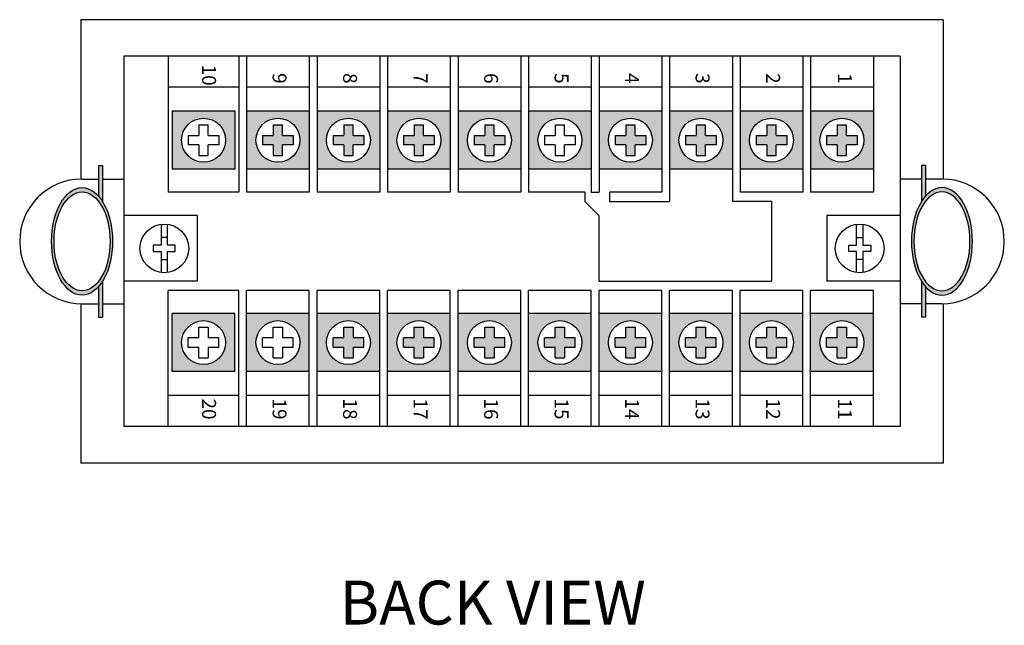
# Model space of a CAD drawing. Units: inches. Extents: x 4.1 to 37.1, y 2.6 to 17.4.
# Drawn here: x 4.1 to 8.6, y 8.4 to 11.2 of the extents above; entities that cross this region are included whole.
import ezdxf

# ---------------------------------------------------------------- set-up
doc = ezdxf.new("R2010")
doc.units = ezdxf.units.IN
doc.header["$MEASUREMENT"] = 0
for name, color, linetype in [('Connectors', 115, 'CONTINUOUS'), ('FRONT PANEL', 210, 'CONTINUOUS'), ('harware', 8, 'CONTINUOUS'), ('Notes', 3, 'CONTINUOUS'), ('Part', 1, 'CONTINUOUS')]:
    doc.layers.add(name, color=color, linetype=linetype)
doc.styles.add('ADESK1', font='romans.shx')
doc.styles.get("Standard").update_dxf_attribs({"font": 'ARIAL.TTF'})

msp = doc.modelspace()

# ---------------------------------------------------------------- hatches: boundary and pattern name
at = {"layer": 'Connectors'}
h = msp.add_hatch(color=256, dxfattribs=at)
h.paths.add_polyline_path([(5.1259, 10.7855), (4.8399, 10.7855), (4.8399, 10.5205), (5.1259, 10.5205)])
h.paths.add_polyline_path([(4.8829, 10.653, -1), (5.0829, 10.653, -1)], flags=16)
h = msp.add_hatch(color=256, dxfattribs=at)
h.paths.add_polyline_path([(5.4644, 10.5205), (5.4644, 10.7855), (5.1784, 10.7855), (5.1784, 10.5205)])
h.paths.add_polyline_path([(5.2214, 10.653, -1), (5.4214, 10.653, -1)], flags=16)
h.paths.add_polyline_path([(5.3914, 10.6315), (5.3429, 10.6315), (5.3429, 10.583), (5.2999, 10.583), (5.2999, 10.6315), (5.2514, 10.6315), (5.2514, 10.6745), (5.2999, 10.6745), (5.2999, 10.723), (5.3429, 10.723), (5.3429, 10.6745), (5.3914, 10.6745)], flags=0)
h = msp.add_hatch(color=256, dxfattribs=at)
h.paths.add_polyline_path([(5.7854, 10.5205), (5.7854, 10.7855), (5.4994, 10.7855), (5.4994, 10.5205)])
h.paths.add_polyline_path([(5.5424, 10.653, -1), (5.7424, 10.653, -1)], flags=16)
h.paths.add_polyline_path([(5.6209, 10.583), (5.6209, 10.6315), (5.5724, 10.6315), (5.5724, 10.6745), (5.6209, 10.6745), (5.6209, 10.723), (5.6639, 10.723), (5.6639, 10.6745), (5.7124, 10.6745), (5.7124, 10.6315), (5.6639, 10.6315), (5.6639, 10.583)], flags=0)
h = msp.add_hatch(color=256, dxfattribs=at)
h.paths.add_polyline_path([(6.1064, 10.5205), (6.1064, 10.7855), (5.8204, 10.7855), (5.8204, 10.5205)])
h.paths.add_polyline_path([(5.8634, 10.653, -1), (6.0634, 10.653, -1)], flags=16)
h.paths.add_polyline_path([(5.9419, 10.583), (5.9419, 10.6315), (5.8934, 10.6315), (5.8934, 10.6745), (5.9419, 10.6745), (5.9419, 10.723), (5.9849, 10.723), (5.9849, 10.6745), (6.0334, 10.6745), (6.0334, 10.6315), (5.9849, 10.6315), (5.9849, 10.583)], flags=0)
h = msp.add_hatch(color=256, dxfattribs=at)
h.paths.add_polyline_path([(6.4274, 10.5205), (6.4274, 10.7855), (6.1414, 10.7855), (6.1414, 10.5205)])
h.paths.add_polyline_path([(6.1844, 10.653, -1), (6.3844, 10.653, -1)], flags=16)
h.paths.add_polyline_path([(6.2629, 10.583), (6.2629, 10.6315), (6.2144, 10.6315), (6.2144, 10.6745), (6.2629, 10.6745), (6.2629, 10.723), (6.3059, 10.723), (6.3059, 10.6745), (6.3544, 10.6745), (6.3544, 10.6315), (6.3059, 10.6315), (6.3059, 10.583)], flags=0)
h = msp.add_hatch(color=256, dxfattribs=at)
h.paths.add_polyline_path([(6.4624, 10.7855), (6.4624, 10.5205), (6.7484, 10.5205), (6.7484, 10.7855)])
h.paths.add_polyline_path([(6.5054, 10.653, -1), (6.7054, 10.653, -1)], flags=16)
h = msp.add_hatch(color=256, dxfattribs=at)
h.paths.add_polyline_path([(6.7834, 10.7855), (6.7834, 10.5205), (7.0694, 10.5205), (7.0694, 10.7855)])
h.paths.add_polyline_path([(6.8264, 10.653, -1), (7.0264, 10.653, -1)], flags=16)
h.paths.add_polyline_path([(6.8564, 10.6315), (6.8564, 10.6745), (6.9049, 10.6745), (6.9049, 10.723), (6.9479, 10.723), (6.9479, 10.6745), (6.9964, 10.6745), (6.9964, 10.6315), (6.9479, 10.6315), (6.9479, 10.583), (6.9049, 10.583), (6.9049, 10.6315)], flags=0)
h = msp.add_hatch(color=256, dxfattribs=at)
h.paths.add_polyline_path([(7.1044, 10.7855), (7.1044, 10.5205), (7.3904, 10.5205), (7.3904, 10.7855)])
h.paths.add_polyline_path([(7.1474, 10.653, -1), (7.3474, 10.653, -1)], flags=16)
h.paths.add_polyline_path([(7.1774, 10.6315), (7.1774, 10.6745), (7.2259, 10.6745), (7.2259, 10.723), (7.2689, 10.723), (7.2689, 10.6745), (7.3174, 10.6745), (7.3174, 10.6315), (7.2689, 10.6315), (7.2689, 10.583), (7.2259, 10.583), (7.2259, 10.6315)], flags=0)
h = msp.add_hatch(color=256, dxfattribs=at)
h.paths.add_polyline_path([(7.4254, 10.7855), (7.4254, 10.5205), (7.7114, 10.5205), (7.7114, 10.7855)])
h.paths.add_polyline_path([(7.4684, 10.653, -1), (7.6684, 10.653, -1)], flags=16)
h.paths.add_polyline_path([(7.4984, 10.6315), (7.4984, 10.6745), (7.5469, 10.6745), (7.5469, 10.723), (7.5899, 10.723), (7.5899, 10.6745), (7.6384, 10.6745), (7.6384, 10.6315), (7.5899, 10.6315), (7.5899, 10.583), (7.5469, 10.583), (7.5469, 10.6315)], flags=0)
h = msp.add_hatch(color=256, dxfattribs=at)
h.paths.add_polyline_path([(7.7464, 10.7855), (7.7464, 10.5205), (8.0324, 10.5205), (8.0324, 10.7855)])
h.paths.add_polyline_path([(7.7894, 10.653, -1), (7.9894, 10.653, -1)], flags=16)
h.paths.add_polyline_path([(7.8194, 10.6315), (7.8194, 10.6745), (7.8679, 10.6745), (7.8679, 10.723), (7.9109, 10.723), (7.9109, 10.6745), (7.9594, 10.6745), (7.9594, 10.6315), (7.9109, 10.6315), (7.9109, 10.583), (7.8679, 10.583), (7.8679, 10.6315)], flags=0)
h = msp.add_hatch(color=256, dxfattribs=at)
h.paths.add_polyline_path([(5.1259, 9.5985), (5.1259, 9.8635), (4.8399, 9.8635), (4.8399, 9.5985)])
h.paths.add_polyline_path([(4.8829, 9.731, -1), (5.0829, 9.731, -1)], flags=16)
h = msp.add_hatch(color=256, dxfattribs=at)
h.paths.add_polyline_path([(5.1784, 9.8635), (5.1784, 9.5985), (5.4644, 9.5985), (5.4644, 9.8635)])
h.paths.add_polyline_path([(5.2214, 9.731, -1), (5.4214, 9.731, -1)], flags=16)
h = msp.add_hatch(color=256, dxfattribs=at)
h.paths.add_polyline_path([(5.4994, 9.8635), (5.4994, 9.5985), (5.7854, 9.5985), (5.7854, 9.8635)])
h.paths.add_polyline_path([(5.5424, 9.731, -1), (5.7424, 9.731, -1)], flags=16)
h.paths.add_polyline_path([(5.5724, 9.7095), (5.5724, 9.7525), (5.6209, 9.7525), (5.6209, 9.801), (5.6639, 9.801), (5.6639, 9.7525), (5.7124, 9.7525), (5.7124, 9.7095), (5.6639, 9.7095), (5.6639, 9.661), (5.6209, 9.661), (5.6209, 9.7095)], flags=0)
h = msp.add_hatch(color=256, dxfattribs=at)
h.paths.add_polyline_path([(5.8204, 9.8635), (5.8204, 9.5985), (6.1064, 9.5985), (6.1064, 9.8635)])
h.paths.add_polyline_path([(5.8634, 9.731, -1), (6.0634, 9.731, -1)], flags=16)
h.paths.add_polyline_path([(5.8934, 9.7095), (5.8934, 9.7525), (5.9419, 9.7525), (5.9419, 9.801), (5.9849, 9.801), (5.9849, 9.7525), (6.0334, 9.7525), (6.0334, 9.7095), (5.9849, 9.7095), (5.9849, 9.661), (5.9419, 9.661), (5.9419, 9.7095)], flags=0)
h = msp.add_hatch(color=256, dxfattribs=at)
h.paths.add_polyline_path([(6.1414, 9.8635), (6.1414, 9.5985), (6.4274, 9.5985), (6.4274, 9.8635)])
h.paths.add_polyline_path([(6.1844, 9.731, -1), (6.3844, 9.731, -1)], flags=16)
h.paths.add_polyline_path([(6.2144, 9.7095), (6.2144, 9.7525), (6.2629, 9.7525), (6.2629, 9.801), (6.3059, 9.801), (6.3059, 9.7525), (6.3544, 9.7525), (6.3544, 9.7095), (6.3059, 9.7095), (6.3059, 9.661), (6.2629, 9.661), (6.2629, 9.7095)], flags=0)
h = msp.add_hatch(color=256, dxfattribs=at)
h.paths.add_polyline_path([(6.4624, 9.8635), (6.4624, 9.5985), (6.7484, 9.5985), (6.7484, 9.8635)])
h.paths.add_polyline_path([(6.5054, 9.731, -1), (6.7054, 9.731, -1)], flags=16)
h.paths.add_polyline_path([(6.5354, 9.7095), (6.5354, 9.7525), (6.5839, 9.7525), (6.5839, 9.801), (6.6269, 9.801), (6.6269, 9.7525), (6.6754, 9.7525), (6.6754, 9.7095), (6.6269, 9.7095), (6.6269, 9.661), (6.5839, 9.661), (6.5839, 9.7095)], flags=0)
h = msp.add_hatch(color=256, dxfattribs=at)
h.paths.add_polyline_path([(6.7834, 9.8635), (6.7834, 9.5985), (7.0694, 9.5985), (7.0694, 9.8635)])
h.paths.add_polyline_path([(6.8264, 9.731, -1), (7.0264, 9.731, -1)], flags=16)
h.paths.add_polyline_path([(6.8564, 9.7095), (6.8564, 9.7525), (6.9049, 9.7525), (6.9049, 9.801), (6.9479, 9.801), (6.9479, 9.7525), (6.9964, 9.7525), (6.9964, 9.7095), (6.9479, 9.7095), (6.9479, 9.661), (6.9049, 9.661), (6.9049, 9.7095)], flags=0)
h = msp.add_hatch(color=256, dxfattribs=at)
h.paths.add_polyline_path([(7.1044, 9.8635), (7.1044, 9.5985), (7.3904, 9.5985), (7.3904, 9.8635)])
h.paths.add_polyline_path([(7.1474, 9.731, -1), (7.3474, 9.731, -1)], flags=16)
h.paths.add_polyline_path([(7.1774, 9.7095), (7.1774, 9.7525), (7.2259, 9.7525), (7.2259, 9.801), (7.2689, 9.801), (7.2689, 9.7525), (7.3174, 9.7525), (7.3174, 9.7095), (7.2689, 9.7095), (7.2689, 9.661), (7.2259, 9.661), (7.2259, 9.7095)], flags=0)
h = msp.add_hatch(color=256, dxfattribs=at)
h.paths.add_polyline_path([(7.4254, 9.8635), (7.4254, 9.5985), (7.7114, 9.5985), (7.7114, 9.8635)])
h.paths.add_polyline_path([(7.4684, 9.731, -1), (7.6684, 9.731, -1)], flags=16)
h.paths.add_polyline_path([(7.4984, 9.7095), (7.4984, 9.7525), (7.5469, 9.7525), (7.5469, 9.801), (7.5899, 9.801), (7.5899, 9.7525), (7.6384, 9.7525), (7.6384, 9.7095), (7.5899, 9.7095), (7.5899, 9.661), (7.5469, 9.661), (7.5469, 9.7095)], flags=0)
h = msp.add_hatch(color=256, dxfattribs=at)
h.paths.add_polyline_path([(7.7464, 9.8635), (7.7464, 9.5985), (8.0324, 9.5985), (8.0324, 9.8635)])
h.paths.add_polyline_path([(7.7894, 9.731, -1), (7.9894, 9.731, -1)], flags=16)
h.paths.add_polyline_path([(7.8194, 9.7095), (7.8194, 9.7525), (7.8679, 9.7525), (7.8679, 9.801), (7.9109, 9.801), (7.9109, 9.7525), (7.9594, 9.7525), (7.9594, 9.7095), (7.9109, 9.7095), (7.9109, 9.661), (7.8679, 9.661), (7.8679, 9.7095)], flags=0)
at = {"layer": 'harware'}
h = msp.add_hatch(color=256, dxfattribs=at)
edge = h.paths.add_edge_path()
edge.add_ellipse((4.4297, 10.192), major_axis=(0, 0.245), ratio=0.567347, start_angle=0, end_angle=360)
edge = h.paths.add_edge_path(flags=16)
edge.add_ellipse((4.4297, 10.192), major_axis=(0, 0.2252), ratio=0.567347, start_angle=0, end_angle=360)
h = msp.add_hatch(color=256, dxfattribs=at)
edge = h.paths.add_edge_path()
edge.add_ellipse((8.3447, 10.192), major_axis=(0, 0.245), ratio=0.567347, start_angle=0, end_angle=360, ccw=False)
edge = h.paths.add_edge_path(flags=16)
edge.add_ellipse((8.3447, 10.192), major_axis=(0, 0.2252), ratio=0.567347, start_angle=0, end_angle=360, ccw=False)
at = {"layer": 'Part'}
h = msp.add_hatch(color=256, dxfattribs=at)
edge = h.paths.add_edge_path()
edge.add_line((4.5222, 10.537), (4.5052, 10.537))
edge.add_line((4.5052, 10.537), (4.5052, 10.3977))
edge.add_ellipse((4.4297, 10.192), major_axis=(0, 0.245), ratio=0.567347, start_angle=318.2818, end_angle=327.1006, ccw=False)
edge.add_line((4.5222, 10.3748), (4.5222, 10.537))
h = msp.add_hatch(color=256, dxfattribs=at)
edge = h.paths.add_edge_path()
edge.add_ellipse((8.3447, 10.192), major_axis=(0, 0.245), ratio=0.567347, start_angle=32.8994, end_angle=41.7182, ccw=False)
edge.add_line((8.2692, 10.3977), (8.2692, 10.537))
edge.add_line((8.2692, 10.537), (8.2522, 10.537))
edge.add_line((8.2522, 10.537), (8.2522, 10.3748))
h = msp.add_hatch(color=256, dxfattribs=at)
edge = h.paths.add_edge_path()
edge.add_line((4.5052, 9.847), (4.5222, 9.847))
edge.add_line((4.5222, 9.847), (4.5222, 10.0091))
edge.add_ellipse((4.4297, 10.192), major_axis=(0, 0.245), ratio=0.567347, start_angle=212.8994, end_angle=221.7182, ccw=False)
edge.add_line((4.5052, 9.9862), (4.5052, 9.847))
h = msp.add_hatch(color=256, dxfattribs=at)
edge = h.paths.add_edge_path()
edge.add_ellipse((8.3447, 10.192), major_axis=(0, 0.245), ratio=0.567347, start_angle=138.2818, end_angle=147.1006, ccw=False)
edge.add_line((8.2522, 10.0091), (8.2522, 9.847))
edge.add_line((8.2522, 9.847), (8.2692, 9.847))
edge.add_line((8.2692, 9.847), (8.2692, 9.9862))

# ---------------------------------------------------------------- linework, layer by layer
at = {"layer": 'Connectors'}
for p, q in [((4.6192, 11.036), (4.6192, 9.348)), ((8.1552, 11.036), (4.6192, 11.036)), ((4.8224, 11.036), (4.8224, 10.4165)), ((5.1434, 11.036), (5.1434, 10.4165)), ((5.1784, 11.036), (5.1784, 10.4165)), ((5.4644, 11.036), (5.4644, 10.4165)), ((5.4994, 11.036), (5.4994, 10.4165)), ((5.7854, 11.036), (5.7854, 10.4165)), ((5.8204, 11.036), (5.8204, 10.4165)), ((6.1064, 11.036), (6.1064, 10.4165)), ((6.1414, 11.036), (6.1414, 10.4165)), ((6.4274, 11.036), (6.4274, 10.4165)), ((6.4624, 11.036), (6.4624, 10.4165)), ((6.7484, 11.036), (6.7484, 10.4165)), ((6.7834, 11.036), (6.7834, 10.4165)), ((7.0694, 11.036), (7.0694, 10.4165)), ((7.1044, 11.036), (7.1044, 10.4165)), ((7.3904, 11.036), (7.3904, 10.4165)), ((7.4254, 11.036), (7.4254, 10.4165)), ((7.7114, 11.036), (7.7114, 10.4165)), ((7.7464, 11.036), (7.7464, 10.4165)), ((8.0324, 11.036), (8.0324, 10.4165)), ((8.1552, 11.036), (8.1552, 9.348)), ((5.1434, 10.894), (4.8224, 10.894)), ((5.4644, 10.894), (5.1784, 10.894)), ((5.7854, 10.894), (5.4994, 10.894)), ((6.1064, 10.894), (5.8204, 10.894)), ((6.4274, 10.894), (6.1414, 10.894)), ((6.7484, 10.894), (6.4624, 10.894)), ((7.0694, 10.894), (6.7834, 10.894)), ((7.3904, 10.894), (7.1044, 10.894)), ((7.7114, 10.894), (7.4254, 10.894)), ((8.0324, 10.894), (7.7464, 10.894)), ((5.1259, 10.7855), (4.8399, 10.7855)), ((4.8399, 10.7855), (4.8399, 10.5205)), ((5.1259, 10.7855), (5.1259, 10.5205)), ((5.4644, 10.7855), (5.1784, 10.7855)), ((5.7854, 10.7855), (5.4994, 10.7855)), ((6.1064, 10.7855), (5.8204, 10.7855)), ((6.4274, 10.7855), (6.1414, 10.7855)), ((6.7484, 10.7855), (6.4624, 10.7855)), ((7.0694, 10.7855), (6.7834, 10.7855)), ((7.3904, 10.7855), (7.1044, 10.7855)), ((7.7114, 10.7855), (7.4254, 10.7855)), ((8.0324, 10.7855), (7.7464, 10.7855)), ((4.9614, 10.723), (5.0044, 10.723)), ((4.9614, 10.723), (4.9614, 10.6745)), ((5.0044, 10.6745), (5.0044, 10.723)), ((5.2999, 10.723), (5.3429, 10.723)), ((5.2999, 10.723), (5.2999, 10.6745)), ((5.3429, 10.6745), (5.3429, 10.723)), ((5.6209, 10.723), (5.6639, 10.723)), ((5.6209, 10.723), (5.6209, 10.6745)), ((5.6639, 10.6745), (5.6639, 10.723)), ((5.9419, 10.723), (5.9849, 10.723)), ((5.9419, 10.723), (5.9419, 10.6745)), ((5.9849, 10.6745), (5.9849, 10.723)), ((6.2629, 10.723), (6.3059, 10.723)), ((6.2629, 10.723), (6.2629, 10.6745)), ((6.3059, 10.6745), (6.3059, 10.723)), ((6.5839, 10.723), (6.6269, 10.723)), ((6.5839, 10.723), (6.5839, 10.6745)), ((6.6269, 10.6745), (6.6269, 10.723)), ((6.9049, 10.723), (6.9479, 10.723)), ((6.9049, 10.723), (6.9049, 10.6745)), ((6.9479, 10.6745), (6.9479, 10.723)), ((7.2259, 10.723), (7.2689, 10.723)), ((7.2259, 10.723), (7.2259, 10.6745)), ((7.2689, 10.6745), (7.2689, 10.723)), ((7.5469, 10.723), (7.5899, 10.723)), ((7.5469, 10.723), (7.5469, 10.6745)), ((7.5899, 10.6745), (7.5899, 10.723)), ((7.8679, 10.723), (7.9109, 10.723)), ((7.8679, 10.723), (7.8679, 10.6745)), ((7.9109, 10.6745), (7.9109, 10.723)), ((4.9129, 10.6745), (4.9129, 10.6315)), ((4.9129, 10.6745), (4.9614, 10.6745)), ((5.0044, 10.6745), (5.0529, 10.6745)), ((5.0529, 10.6745), (5.0529, 10.6315)), ((5.2514, 10.6745), (5.2514, 10.6315)), ((5.2514, 10.6745), (5.2999, 10.6745)), ((5.3429, 10.6745), (5.3914, 10.6745)), ((5.3914, 10.6745), (5.3914, 10.6315)), ((5.5724, 10.6745), (5.5724, 10.6315)), ((5.5724, 10.6745), (5.6209, 10.6745)), ((5.6639, 10.6745), (5.7124, 10.6745)), ((5.7124, 10.6745), (5.7124, 10.6315)), ((5.8934, 10.6745), (5.8934, 10.6315)), ((5.8934, 10.6745), (5.9419, 10.6745)), ((5.9849, 10.6745), (6.0334, 10.6745)), ((6.0334, 10.6745), (6.0334, 10.6315)), ((6.2144, 10.6745), (6.2144, 10.6315)), ((6.2144, 10.6745), (6.2629, 10.6745)), ((6.3059, 10.6745), (6.3544, 10.6745)), ((6.3544, 10.6745), (6.3544, 10.6315)), ((6.5354, 10.6745), (6.5354, 10.6315)), ((6.5354, 10.6745), (6.5839, 10.6745)), ((6.6269, 10.6745), (6.6754, 10.6745)), ((6.6754, 10.6745), (6.6754, 10.6315)), ((6.8564, 10.6745), (6.8564, 10.6315)), ((6.8564, 10.6745), (6.9049, 10.6745)), ((6.9479, 10.6745), (6.9964, 10.6745)), ((6.9964, 10.6745), (6.9964, 10.6315)), ((7.1774, 10.6745), (7.1774, 10.6315)), ((7.1774, 10.6745), (7.2259, 10.6745)), ((7.2689, 10.6745), (7.3174, 10.6745)), ((7.3174, 10.6745), (7.3174, 10.6315)), ((7.4984, 10.6745), (7.4984, 10.6315)), ((7.4984, 10.6745), (7.5469, 10.6745)), ((7.5899, 10.6745), (7.6384, 10.6745)), ((7.6384, 10.6745), (7.6384, 10.6315)), ((7.8194, 10.6745), (7.8194, 10.6315)), ((7.8194, 10.6745), (7.8679, 10.6745)), ((7.9109, 10.6745), (7.9594, 10.6745)), ((7.9594, 10.6745), (7.9594, 10.6315)), ((4.9614, 10.6315), (4.9129, 10.6315)), ((4.9614, 10.6315), (4.9614, 10.583)), ((5.0529, 10.6315), (5.0044, 10.6315)), ((5.0044, 10.583), (5.0044, 10.6315)), ((5.2999, 10.6315), (5.2514, 10.6315)), ((5.2999, 10.6315), (5.2999, 10.583)), ((5.3914, 10.6315), (5.3429, 10.6315)), ((5.3429, 10.583), (5.3429, 10.6315)), ((5.6209, 10.6315), (5.5724, 10.6315)), ((5.6209, 10.6315), (5.6209, 10.583)), ((5.7124, 10.6315), (5.6639, 10.6315)), ((5.6639, 10.583), (5.6639, 10.6315)), ((5.9419, 10.6315), (5.8934, 10.6315)), ((5.9419, 10.6315), (5.9419, 10.583)), ((6.0334, 10.6315), (5.9849, 10.6315)), ((5.9849, 10.583), (5.9849, 10.6315)), ((6.2629, 10.6315), (6.2144, 10.6315)), ((6.2629, 10.6315), (6.2629, 10.583)), ((6.3544, 10.6315), (6.3059, 10.6315)), ((6.3059, 10.583), (6.3059, 10.6315)), ((6.5839, 10.6315), (6.5354, 10.6315)), ((6.5839, 10.6315), (6.5839, 10.583)), ((6.6754, 10.6315), (6.6269, 10.6315)), ((6.6269, 10.583), (6.6269, 10.6315)), ((6.9049, 10.6315), (6.8564, 10.6315)), ((6.9049, 10.6315), (6.9049, 10.583)), ((6.9964, 10.6315), (6.9479, 10.6315)), ((6.9479, 10.583), (6.9479, 10.6315)), ((7.2259, 10.6315), (7.1774, 10.6315)), ((7.2259, 10.6315), (7.2259, 10.583)), ((7.3174, 10.6315), (7.2689, 10.6315)), ((7.2689, 10.583), (7.2689, 10.6315)), ((7.5469, 10.6315), (7.4984, 10.6315)), ((7.5469, 10.6315), (7.5469, 10.583)), ((7.6384, 10.6315), (7.5899, 10.6315)), ((7.5899, 10.583), (7.5899, 10.6315)), ((7.8679, 10.6315), (7.8194, 10.6315)), ((7.8679, 10.6315), (7.8679, 10.583)), ((7.9594, 10.6315), (7.9109, 10.6315)), ((7.9109, 10.583), (7.9109, 10.6315)), ((4.9614, 10.583), (5.0044, 10.583)), ((5.2999, 10.583), (5.3429, 10.583)), ((5.6209, 10.583), (5.6639, 10.583)), ((5.9419, 10.583), (5.9849, 10.583)), ((6.2629, 10.583), (6.3059, 10.583)), ((6.5839, 10.583), (6.6269, 10.583)), ((6.9049, 10.583), (6.9479, 10.583)), ((7.2259, 10.583), (7.2689, 10.583)), ((7.5469, 10.583), (7.5899, 10.583)), ((7.8679, 10.583), (7.9109, 10.583)), ((5.1259, 10.5205), (4.8399, 10.5205)), ((5.4644, 10.5205), (5.1784, 10.5205)), ((5.7854, 10.5205), (5.4994, 10.5205)), ((6.1064, 10.5205), (5.8204, 10.5205)), ((6.4274, 10.5205), (6.1414, 10.5205)), ((6.7484, 10.5205), (6.4624, 10.5205)), ((7.0694, 10.5205), (6.7834, 10.5205)), ((7.3904, 10.5205), (7.1044, 10.5205)), ((7.7114, 10.5205), (7.4254, 10.5205)), ((8.0324, 10.5205), (7.7464, 10.5205)), ((5.1434, 10.4165), (4.8224, 10.4165)), ((5.4644, 10.4165), (5.1784, 10.4165)), ((5.7854, 10.4165), (5.4994, 10.4165)), ((6.1064, 10.4165), (5.8204, 10.4165)), ((6.4274, 10.4165), (6.1414, 10.4165)), ((6.7184, 10.4165), (6.4624, 10.4165)), ((6.7184, 10.4165), (6.7184, 10.3735)), ((6.7484, 10.4165), (6.7834, 10.4165)), ((7.0694, 10.4165), (6.831, 10.4165)), ((6.831, 10.4165), (6.831, 10.3735)), ((7.1044, 10.4165), (7.1044, 10.3735)), ((7.3904, 10.4165), (7.3904, 10.3735)), ((7.7114, 10.4165), (7.4254, 10.4165)), ((8.0324, 10.4165), (7.7464, 10.4165)), ((6.7824, 10.3095), (6.7184, 10.3735)), ((6.831, 10.3735), (7.1044, 10.3735)), ((7.5685, 10.3735), (7.3904, 10.3735)), ((7.5685, 10.3735), (7.5694, 10.0105)), ((4.9532, 10.3095), (4.6192, 10.3095)), ((4.9532, 10.3095), (4.9532, 10.0105)), ((6.7824, 10.3095), (6.7824, 10.0105)), ((7.8212, 10.3095), (7.8212, 10.0105)), ((8.1552, 10.3095), (7.8212, 10.3095)), ((4.9532, 10.0105), (4.6192, 10.0105)), ((6.7824, 10.0105), (7.5694, 10.0105)), ((8.1552, 10.0105), (7.8212, 10.0105)), ((4.8224, 9.348), (4.8224, 9.9675)), ((5.1434, 9.9675), (4.8224, 9.9675)), ((5.1434, 9.348), (5.1434, 9.9675)), ((5.1784, 9.348), (5.1784, 9.9675)), ((5.4644, 9.9675), (5.1784, 9.9675)), ((5.4644, 9.348), (5.4644, 9.9675)), ((5.4994, 9.348), (5.4994, 9.9675)), ((5.7854, 9.9675), (5.4994, 9.9675)), ((5.7854, 9.348), (5.7854, 9.9675)), ((5.8204, 9.348), (5.8204, 9.9675)), ((6.1064, 9.9675), (5.8204, 9.9675)), ((6.1064, 9.348), (6.1064, 9.9675)), ((6.1414, 9.348), (6.1414, 9.9675)), ((6.4274, 9.9675), (6.1414, 9.9675)), ((6.4274, 9.348), (6.4274, 9.9675)), ((6.4624, 9.348), (6.4624, 9.9675)), ((6.7484, 9.9675), (6.4624, 9.9675)), ((6.7484, 9.348), (6.7484, 9.9675)), ((6.7834, 9.348), (6.7834, 9.9675)), ((7.0694, 9.9675), (6.7834, 9.9675)), ((7.0694, 9.348), (7.0694, 9.9675)), ((7.1044, 9.348), (7.1044, 9.9675)), ((7.3904, 9.9675), (7.1044, 9.9675)), ((7.3904, 9.348), (7.3904, 9.9675)), ((7.4254, 9.348), (7.4254, 9.9675)), ((7.7114, 9.9675), (7.4254, 9.9675)), ((7.7114, 9.348), (7.7114, 9.9675)), ((7.7464, 9.348), (7.7464, 9.9675)), ((8.0324, 9.9675), (7.7464, 9.9675)), ((8.0324, 9.348), (8.0324, 9.9675)), ((5.1259, 9.8635), (4.8399, 9.8635)), ((4.8399, 9.5985), (4.8399, 9.8635)), ((5.1259, 9.5985), (5.1259, 9.8635)), ((5.4644, 9.8635), (5.1784, 9.8635)), ((5.7854, 9.8635), (5.4994, 9.8635)), ((6.1064, 9.8635), (5.8204, 9.8635)), ((6.4274, 9.8635), (6.1414, 9.8635)), ((6.7484, 9.8635), (6.4624, 9.8635)), ((7.0694, 9.8635), (6.7834, 9.8635)), ((7.3904, 9.8635), (7.1044, 9.8635)), ((7.7114, 9.8635), (7.4254, 9.8635)), ((8.0324, 9.8635), (7.7464, 9.8635)), ((4.9614, 9.801), (5.0044, 9.801)), ((4.9614, 9.7525), (4.9614, 9.801)), ((5.0044, 9.801), (5.0044, 9.7525)), ((5.2999, 9.801), (5.3429, 9.801)), ((5.2999, 9.7525), (5.2999, 9.801)), ((5.3429, 9.801), (5.3429, 9.7525)), ((5.6209, 9.801), (5.6639, 9.801)), ((5.6209, 9.7525), (5.6209, 9.801)), ((5.6639, 9.801), (5.6639, 9.7525)), ((5.9419, 9.801), (5.9849, 9.801)), ((5.9419, 9.7525), (5.9419, 9.801)), ((5.9849, 9.801), (5.9849, 9.7525)), ((6.2629, 9.801), (6.3059, 9.801)), ((6.2629, 9.7525), (6.2629, 9.801)), ((6.3059, 9.801), (6.3059, 9.7525)), ((6.5839, 9.801), (6.6269, 9.801)), ((6.5839, 9.7525), (6.5839, 9.801)), ((6.6269, 9.801), (6.6269, 9.7525)), ((6.9049, 9.801), (6.9479, 9.801)), ((6.9049, 9.7525), (6.9049, 9.801)), ((6.9479, 9.801), (6.9479, 9.7525)), ((7.2259, 9.801), (7.2689, 9.801)), ((7.2259, 9.7525), (7.2259, 9.801)), ((7.2689, 9.801), (7.2689, 9.7525)), ((7.5469, 9.801), (7.5899, 9.801)), ((7.5469, 9.7525), (7.5469, 9.801)), ((7.5899, 9.801), (7.5899, 9.7525)), ((7.8679, 9.801), (7.9109, 9.801)), ((7.8679, 9.7525), (7.8679, 9.801)), ((7.9109, 9.801), (7.9109, 9.7525)), ((4.9129, 9.7095), (4.9129, 9.7525)), ((4.9614, 9.7525), (4.9129, 9.7525)), ((5.0529, 9.7525), (5.0044, 9.7525)), ((5.0529, 9.7095), (5.0529, 9.7525)), ((5.2514, 9.7095), (5.2514, 9.7525)), ((5.2999, 9.7525), (5.2514, 9.7525)), ((5.3914, 9.7525), (5.3429, 9.7525)), ((5.3914, 9.7095), (5.3914, 9.7525)), ((5.5724, 9.7095), (5.5724, 9.7525)), ((5.6209, 9.7525), (5.5724, 9.7525)), ((5.7124, 9.7525), (5.6639, 9.7525)), ((5.7124, 9.7095), (5.7124, 9.7525)), ((5.8934, 9.7095), (5.8934, 9.7525)), ((5.9419, 9.7525), (5.8934, 9.7525)), ((6.0334, 9.7525), (5.9849, 9.7525)), ((6.0334, 9.7095), (6.0334, 9.7525)), ((6.2144, 9.7095), (6.2144, 9.7525)), ((6.2629, 9.7525), (6.2144, 9.7525)), ((6.3544, 9.7525), (6.3059, 9.7525)), ((6.3544, 9.7095), (6.3544, 9.7525)), ((6.5354, 9.7095), (6.5354, 9.7525)), ((6.5839, 9.7525), (6.5354, 9.7525)), ((6.6754, 9.7525), (6.6269, 9.7525)), ((6.6754, 9.7095), (6.6754, 9.7525)), ((6.8564, 9.7095), (6.8564, 9.7525)), ((6.9049, 9.7525), (6.8564, 9.7525)), ((6.9964, 9.7525), (6.9479, 9.7525)), ((6.9964, 9.7095), (6.9964, 9.7525)), ((7.1774, 9.7095), (7.1774, 9.7525)), ((7.2259, 9.7525), (7.1774, 9.7525)), ((7.3174, 9.7525), (7.2689, 9.7525)), ((7.3174, 9.7095), (7.3174, 9.7525)), ((7.4984, 9.7095), (7.4984, 9.7525)), ((7.5469, 9.7525), (7.4984, 9.7525)), ((7.6384, 9.7525), (7.5899, 9.7525)), ((7.6384, 9.7095), (7.6384, 9.7525)), ((7.8194, 9.7095), (7.8194, 9.7525)), ((7.8679, 9.7525), (7.8194, 9.7525)), ((7.9594, 9.7525), (7.9109, 9.7525)), ((7.9594, 9.7095), (7.9594, 9.7525)), ((4.9129, 9.7095), (4.9614, 9.7095)), ((4.9614, 9.661), (4.9614, 9.7095)), ((5.0044, 9.7095), (5.0529, 9.7095)), ((5.0044, 9.7095), (5.0044, 9.661)), ((5.2514, 9.7095), (5.2999, 9.7095)), ((5.2999, 9.661), (5.2999, 9.7095)), ((5.3429, 9.7095), (5.3914, 9.7095)), ((5.3429, 9.7095), (5.3429, 9.661)), ((5.5724, 9.7095), (5.6209, 9.7095)), ((5.6209, 9.661), (5.6209, 9.7095)), ((5.6639, 9.7095), (5.7124, 9.7095)), ((5.6639, 9.7095), (5.6639, 9.661)), ((5.8934, 9.7095), (5.9419, 9.7095)), ((5.9419, 9.661), (5.9419, 9.7095)), ((5.9849, 9.7095), (6.0334, 9.7095)), ((5.9849, 9.7095), (5.9849, 9.661)), ((6.2144, 9.7095), (6.2629, 9.7095)), ((6.2629, 9.661), (6.2629, 9.7095)), ((6.3059, 9.7095), (6.3544, 9.7095)), ((6.3059, 9.7095), (6.3059, 9.661)), ((6.5354, 9.7095), (6.5839, 9.7095)), ((6.5839, 9.661), (6.5839, 9.7095)), ((6.6269, 9.7095), (6.6754, 9.7095)), ((6.6269, 9.7095), (6.6269, 9.661)), ((6.8564, 9.7095), (6.9049, 9.7095)), ((6.9049, 9.661), (6.9049, 9.7095)), ((6.9479, 9.7095), (6.9964, 9.7095)), ((6.9479, 9.7095), (6.9479, 9.661)), ((7.1774, 9.7095), (7.2259, 9.7095)), ((7.2259, 9.661), (7.2259, 9.7095)), ((7.2689, 9.7095), (7.3174, 9.7095)), ((7.2689, 9.7095), (7.2689, 9.661)), ((7.4984, 9.7095), (7.5469, 9.7095)), ((7.5469, 9.661), (7.5469, 9.7095)), ((7.5899, 9.7095), (7.6384, 9.7095)), ((7.5899, 9.7095), (7.5899, 9.661)), ((7.8194, 9.7095), (7.8679, 9.7095)), ((7.8679, 9.661), (7.8679, 9.7095)), ((7.9109, 9.7095), (7.9594, 9.7095)), ((7.9109, 9.7095), (7.9109, 9.661)), ((4.9614, 9.661), (5.0044, 9.661)), ((5.2999, 9.661), (5.3429, 9.661)), ((5.6209, 9.661), (5.6639, 9.661)), ((5.9419, 9.661), (5.9849, 9.661)), ((6.2629, 9.661), (6.3059, 9.661)), ((6.5839, 9.661), (6.6269, 9.661)), ((6.9049, 9.661), (6.9479, 9.661)), ((7.2259, 9.661), (7.2689, 9.661)), ((7.5469, 9.661), (7.5899, 9.661)), ((7.8679, 9.661), (7.9109, 9.661)), ((5.1259, 9.5985), (4.8399, 9.5985)), ((5.4644, 9.5985), (5.1784, 9.5985)), ((5.7854, 9.5985), (5.4994, 9.5985)), ((6.1064, 9.5985), (5.8204, 9.5985)), ((6.4274, 9.5985), (6.1414, 9.5985)), ((6.7484, 9.5985), (6.4624, 9.5985)), ((7.0694, 9.5985), (6.7834, 9.5985)), ((7.3904, 9.5985), (7.1044, 9.5985)), ((7.7114, 9.5985), (7.4254, 9.5985)), ((8.0324, 9.5985), (7.7464, 9.5985)), ((5.1434, 9.49), (4.8224, 9.49)), ((5.4644, 9.49), (5.1784, 9.49)), ((5.7854, 9.49), (5.4994, 9.49)), ((6.1064, 9.49), (5.8204, 9.49)), ((6.4274, 9.49), (6.1414, 9.49)), ((6.7484, 9.49), (6.4624, 9.49)), ((7.0694, 9.49), (6.7834, 9.49)), ((7.3904, 9.49), (7.1044, 9.49)), ((7.7114, 9.49), (7.4254, 9.49)), ((8.0324, 9.49), (7.7464, 9.49)), ((8.1552, 9.348), (4.6192, 9.348))]:
    msp.add_line(p, q, dxfattribs=at)
for centre in [(4.9829, 10.653), (5.3214, 10.653), (5.6424, 10.653), (5.9634, 10.653), (6.2844, 10.653), (6.6054, 10.653), (6.9264, 10.653), (7.2474, 10.653), (7.5684, 10.653), (7.8894, 10.653), (4.9829, 9.731), (5.3214, 9.731), (5.6424, 9.731), (5.9634, 9.731), (6.2844, 9.731), (6.6054, 9.731), (6.9264, 9.731), (7.2474, 9.731), (7.5684, 9.731), (7.8894, 9.731)]:
    msp.add_circle(centre, 0.1, dxfattribs=at)
at = {"layer": 'FRONT PANEL'}
for p, q in [((4.4247, 11.202), (4.4247, 10.476)), ((8.3497, 11.202), (4.4247, 11.202)), ((8.3497, 11.202), (8.3497, 10.476)), ((4.4247, 9.908), (4.4247, 9.182)), ((8.3497, 9.908), (8.3497, 9.182)), ((8.3497, 9.182), (4.4247, 9.182))]:
    msp.add_line(p, q, dxfattribs=at)
at = {"layer": 'harware'}
for p, q in [((4.7896, 10.27), (4.7896, 10.1745)), ((4.8186, 10.1745), (4.8186, 10.27)), ((7.9558, 10.1745), (7.9558, 10.27)), ((7.9848, 10.27), (7.9848, 10.1745)), ((4.8186, 10.21), (4.7896, 10.21)), ((7.9558, 10.21), (7.9848, 10.21)), ((4.7541, 10.1745), (4.7541, 10.1455)), ((4.7896, 10.1745), (4.7541, 10.1745)), ((4.7541, 10.1455), (4.7896, 10.1455)), ((4.7896, 10.1455), (4.7896, 10.0499)), ((4.8541, 10.1745), (4.8186, 10.1745)), ((4.8186, 10.1455), (4.8541, 10.1455)), ((4.8186, 10.0499), (4.8186, 10.1455)), ((4.8541, 10.1455), (4.8541, 10.1745)), ((7.9203, 10.1455), (7.9203, 10.1745)), ((7.9203, 10.1745), (7.9558, 10.1745)), ((7.9558, 10.1455), (7.9203, 10.1455)), ((7.9558, 10.0499), (7.9558, 10.1455)), ((7.9848, 10.1745), (8.0203, 10.1745)), ((8.0203, 10.1455), (7.9848, 10.1455)), ((7.9848, 10.1455), (7.9848, 10.0499)), ((8.0203, 10.1745), (8.0203, 10.1455)), ((4.7896, 10.11), (4.8186, 10.11)), ((7.9848, 10.11), (7.9558, 10.11))]:
    msp.add_line(p, q, dxfattribs=at)
for centre in [(4.8041, 10.16), (7.9703, 10.16)]:
    msp.add_circle(centre, 0.111, dxfattribs=at)
for major_axis in [(0, 0.245), (0, 0.2252)]:
    msp.add_ellipse((4.4297, 10.192), major_axis=major_axis, ratio=0.567347, dxfattribs=at)
at = {"layer": 'harware', "extrusion": (0, 0, -1)}
for major_axis in [(0, 0.245), (0, 0.2252)]:
    msp.add_ellipse((8.3447, 10.192), major_axis=major_axis, ratio=0.567347, dxfattribs=at)
at = {"layer": 'Part'}
for p, q in [((4.5052, 10.537), (4.5052, 10.3977)), ((4.5052, 10.537), (4.5222, 10.537)), ((4.5222, 10.537), (4.5222, 10.3748)), ((8.2522, 10.537), (8.2522, 10.3748)), ((8.2692, 10.537), (8.2522, 10.537)), ((8.2692, 10.537), (8.2692, 10.3977)), ((4.4297, 10.476), (4.5052, 10.476)), ((4.5222, 10.476), (4.6192, 10.476)), ((8.2522, 10.476), (8.1552, 10.476)), ((8.3447, 10.476), (8.2692, 10.476)), ((4.5222, 10.0091), (4.5222, 9.847)), ((8.2522, 10.0091), (8.2522, 9.847)), ((4.5052, 9.9862), (4.5052, 9.847)), ((8.2692, 9.9862), (8.2692, 9.847)), ((4.4297, 9.908), (4.5052, 9.908)), ((4.5222, 9.908), (4.6192, 9.908)), ((8.2522, 9.908), (8.1552, 9.908)), ((8.3447, 9.908), (8.2692, 9.908)), ((4.5052, 9.847), (4.5222, 9.847)), ((8.2692, 9.847), (8.2522, 9.847))]:
    msp.add_line(p, q, dxfattribs=at)
for centre, start, end in [((4.4297, 10.192), 90, 270), ((8.3447, 10.192), 270, 90)]:
    msp.add_arc(centre, 0.284, start, end, dxfattribs=at)

# ---------------------------------------------------------------- texts
at = {"layer": 'Connectors', "char_height": 0.063447, "width": 0.16516, "attachment_point": 1, "rotation": 270, "style": 'ADESK1'}
for s, insert in [('{\\fArial|b0|i0|c0|p34;10}', (5.0396, 10.9974)), ('{\\fArial|b0|i0|c0|p34;9}', (5.3606, 10.9588)), ('{\\fArial|b0|i0|c0|p34;8}', (5.6816, 10.9588)), ('{\\fArial|b0|i0|c0|p34;7}', (6.0026, 10.9588)), ('{\\fArial|b0|i0|c0|p34;6}', (6.3236, 10.9588)), ('{\\fArial|b0|i0|c0|p34;5}', (6.6446, 10.9588)), ('{\\fArial|b0|i0|c0|p34;4}', (6.9656, 10.9588)), ('{\\fArial|b0|i0|c0|p34;3}', (7.2866, 10.9588)), ('{\\fArial|b0|i0|c0|p34;2}', (7.6076, 10.9588)), ('{\\fArial|b0|i0|c0|p34;1}', (7.9345, 10.9588)), ('{\\fArial|b0|i0|c0|p34;20}', (5.0396, 9.4764)), ('{\\fArial|b0|i0|c0|p34;19}', (5.3606, 9.4764)), ('{\\fArial|b0|i0|c0|p34;18}', (5.6816, 9.4764)), ('{\\fArial|b0|i0|c0|p34;17}', (6.0026, 9.4764)), ('{\\fArial|b0|i0|c0|p34;16}', (6.3236, 9.4764)), ('{\\fArial|b0|i0|c0|p34;15}', (6.6446, 9.4764)), ('{\\fArial|b0|i0|c0|p34;14}', (6.9656, 9.4764)), ('{\\fArial|b0|i0|c0|p34;13}', (7.2866, 9.4764)), ('{\\fArial|b0|i0|c0|p34;12}', (7.6076, 9.4764)), ('{\\fArial|b0|i0|c0|p34;11}', (7.9345, 9.4764))]:
    msp.add_mtext(s, dxfattribs=dict(at, insert=insert))
at = {"layer": 'Notes', "lineweight": 0, "insert": (5.603, 8.6465), "char_height": 0.2, "width": 1.96056, "attachment_point": 1}
msp.add_mtext('{\\fArial|b0|i0|c0|p34;BACK VIEW}', dxfattribs=at)

doc.saveas('drawing.dxf')
